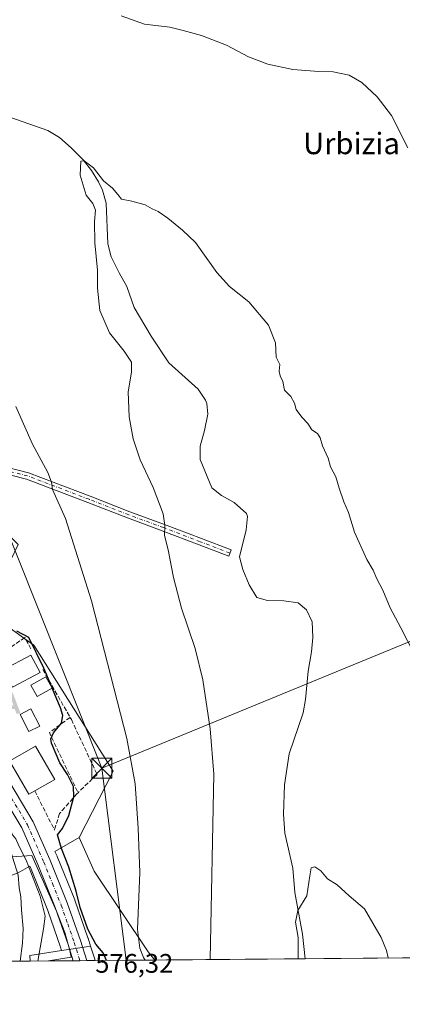
# Model space of a CAD drawing. Units: metres. Extents: x 559693 to 563149, y 4728690 to 4731033.
# Drawn here: x 561536 to 561679, y 4728690 to 4729058 of the extents above; entities that cross this region are included whole.
import ezdxf
from ezdxf.enums import TextEntityAlignment as Align

# ---------------------------------------------------------------- set-up
doc = ezdxf.new("R2010")
doc.units = ezdxf.units.M
doc.header["$MEASUREMENT"] = 0
doc.linetypes.add('DGN Style 3', pattern=[2.307223458686699, 1.648016756204785, -0.6592067024819142])
doc.linetypes.add('DGN Style 4', pattern=[2.6384748266838614, 1.318413404963828, -0.6592067024819142, 0.001648016756204785, -0.6592067024819142])
for name, color, linetype, lineweight in [('Alojamiento puntual', 7, 'Continuous', 0), ('Camino Cxs', 7, 'Continuous', 0), ('Camino eje', 30, 'DGN Style 4', 13), ('Carretera de calzada única Cxs', 7, 'Continuous', 13), ('Carretera de calzada única eje', 7, 'DGN Style 4', 0), ('Comarca CxS', 21, 'Continuous', 0), ('Comunidad Autónoma CxS', 142, 'Continuous', 0), ('Corriente natural lineal', 142, 'Continuous', 13), ('Corriente natural lineal oculto', 9, 'DGN Style 4', 13), ('Cultivos herbáceos CxS', 92, 'Continuous', 0), ('Curva de nivel maestra', 30, 'Continuous', 30), ('Curva de nivel maestra oculto', 30, 'DGN Style 3', 30), ('Curva de nivel normal', 30, 'Continuous', 0), ('Edificación Cxs', 1, 'Continuous', 13), ('Edificación ligera Cxs', 1, 'Continuous', 0), ('Entidad de ámbito territorial CxS', 92, 'Continuous', 0), ('Espacio natural protegido', 121, 'Continuous', 13), ('Espacio natural protegido CxS', 121, 'Continuous', 0), ('Matorral CxS', 135, 'Continuous', 0), ('Municipio CxS', 4, 'Continuous', 0), ('Muro lineal', 1, 'DGN Style 3', 13), ('Núcleo urbano CxS', 7, 'Continuous', 0), ('Obra de contención lineal', 1, 'DGN Style 3', 13), ('Pastizal CxS', 92, 'Continuous', 0), ('Piscina CxS', 4, 'Continuous', 0), ('Provincia CxS', 1, 'Continuous', 0), ('Rótulo de punto de cota en terreno', 7, 'Continuous', 0), ('Tendido', 6, 'Continuous', 0), ('Texto cartográfico', 7, 'Continuous', 0), ('Torre de tendido puntual', 7, 'Continuous', 0)]:
    doc.layers.add(name, color=color, linetype=linetype, lineweight=lineweight)
doc.styles.add('Style-Arial', font='txt')

# ---------------------------------------------------------------- blocks, each defined once
blk = doc.blocks.new('*U17')
at = {"layer": 'Cultivos herbáceos CxS', "color": 92, "linetype": 'Continuous', "lineweight": 0}
blk.add_polyline3d([(561899.8821999999, 4728709.2283, 565.755999999994), (561586.8459999999, 4728706.463400001, 569.1958000000013), (561584.3658999996, 4728709.476700001, 569.777700000006), (561564.1687000003, 4728739.642300001, 573.1768000000011), (561558.5203, 4728752.311899999, 574.2618999999977), (561568.5608000001, 4728771.7443, 572.645399999994), (561571.3245000001, 4728777.0933, 571.859700000001), (561541.5871000001, 4728824.1809, 575.3151000000071), (561538.2577000001, 4728826.5461, 575.4375), (561525.8914999999, 4728835.330499999, 576.4138999999996)], dxfattribs=at)
blk = doc.blocks.new('*U18')
at = {"layer": 'Espacio natural protegido CxS', "color": 121, "linetype": 'Continuous', "lineweight": 0, "flags": 128}
blk.add_lwpolyline([(561525.9529000003, 4728744.523200001), (561540.8979000008, 4728745.5149), (561550.1246000006, 4728724.746700001), (561553.1525000007, 4728716.777699999), (561555.0213999995, 4728710.064600001), (561555.6243000006, 4728707.479599999), (561547.074000753, 4728706.112114982), (561181.8273520428, 4728702.886003287)], dxfattribs=at)
blk = doc.blocks.new('5TTEND')
at = {"layer": 'Corriente natural lineal oculto', "color": 7, "linetype": 'Continuous', "lineweight": 0}
for p, q in [((-0.375, 0.3754), (0.375, -0.3746)), ((0.3720000000000001, 0.3784000000000001), (-0.3720000000000001, -0.3776))]:
    blk.add_line(p, q, dxfattribs=at)
at = {"layer": 'Corriente natural lineal oculto', "color": 7, "linetype": 'Continuous', "lineweight": 0, "flags": 128}
blk.add_lwpolyline([(-0.375, -0.3746), (0.375, -0.3746), (0.375, 0.3754), (-0.375, 0.3754), (-0.3720000000000001, -0.3776)], dxfattribs=at)
blk = doc.blocks.new('5ALOJA')
at = {"layer": 'Curva de nivel maestra oculto', "linetype": 'Continuous', "lineweight": 0}
h = blk.add_hatch(color=6, dxfattribs=at)
h.paths.add_polyline_path([(-0.3691, -0.3496), (-0.0741, 0.4354), (0.0729, 0.4354), (0.3709000000000001, -0.3496), (0.2119, -0.3496), (0.1469, -0.1686), (-0.1441, -0.1686), (-0.2091, -0.3496)])
h.paths.add_polyline_path([(-0.0961, -0.0326), (0.0009000000000000001, 0.2394), (0.09790000000000001, -0.0326)], flags=16)

msp = doc.modelspace()

# ---------------------------------------------------------------- linework, layer by layer
at = {"layer": 'Camino Cxs', "color": 7, "linetype": 'Continuous', "lineweight": 0}
msp.add_polyline3d([(561522.5532999998, 4728892.886299999, 573.242499999993), (561539.6394999997, 4728888.614700001, 571.0138000000006), (561562.7341, 4728879.854699999, 568.3977000000014), (561577.5447000006, 4728874.0363, 566.5780999999988), (561590.5050999997, 4728869.2753, 565.131899999993), (561604.2703, 4728863.981100001, 563.5007999999943), (561615.3810999999, 4728859.748299999, 566.3073000000004), (561614.4911000002, 4728857.4121, 565.2361999999994), (561603.3766999999, 4728861.646299999, 563.5595999999932), (561589.6253000004, 4728866.9353, 565.2667999999976), (561576.6564999997, 4728871.699300001, 566.7461999999941), (561561.8337000003, 4728877.522500001, 568.6123999999982), (561538.8904999997, 4728886.225099999, 571.2348000000056), (561522.1101000002, 4728890.420100001, 573.2102000000014)], dxfattribs=at)
msp.add_polyline3d([(561522.5532999998, 4728892.886299999, 573.242499999993), (561539.6394999997, 4728888.614700001, 571.0138000000006), (561562.7341, 4728879.854699999, 568.3977000000014), (561577.5447000006, 4728874.0363, 566.5780999999988), (561590.5050999997, 4728869.2753, 565.131899999993), (561604.2703, 4728863.981100001, 563.5007999999943), (561615.3810999999, 4728859.748299999, 566.3073000000004), (561614.4911000002, 4728857.4121, 565.2361999999994), (561603.3766999999, 4728861.646299999, 563.5595999999932), (561589.6253000004, 4728866.9353, 565.2667999999976), (561576.6564999997, 4728871.699300001, 566.7461999999941), (561561.8337000003, 4728877.522500001, 568.6123999999982), (561538.8904999997, 4728886.225099999, 571.2348000000056), (561522.1101000002, 4728890.420100001, 573.2102000000014)], dxfattribs=at)
at = {"layer": 'Camino eje', "color": 30, "linetype": 'DGN Style 4', "lineweight": 13}
msp.add_polyline3d([(561614.9360999997, 4728858.5803, 565.5939000000071), (561603.8234999999, 4728862.8137, 563.5274000000063), (561590.0651000004, 4728868.1053, 565.2005000000064), (561577.1004999997, 4728872.867699999, 566.6610999999976), (561562.2839000003, 4728878.6887, 568.5051999999996), (561539.2651000004, 4728887.4199, 571.1334000000061), (561522.3317, 4728891.6533, 573.2406999999948), (561510.4253000002, 4728892.976100001, 574.7550999999949), (561498.7836999996, 4728892.976100001, 575.9455000000017), (561495.0795, 4728891.124100001, 576.0412999999971), (561493.2275, 4728888.2137, 576.439400000003), (561493.4921000004, 4728882.392899999, 577.6604999999981), (561496.7500999998, 4728869.5101, 579.8000999999931)], dxfattribs=at)
at = {"layer": 'Carretera de calzada única Cxs', "color": 7, "linetype": 'Continuous', "lineweight": 13, "extrusion": (0.08836100523671682, 0.000780750150107548, 0.996088210543002), "elevation": 53886.89084403192, "flags": 128}
msp.add_lwpolyline([(4723559.942377335, -600909.2284819449), (4723559.942377335, -600904.1495166234)], dxfattribs=at)
at = {"layer": 'Carretera de calzada única Cxs', "color": 7, "linetype": 'Continuous', "lineweight": 13}
for points in [[(561497.0751, 4728815.4451, 583.5580000000045), (561499.0900999998, 4728813.5101, 583.266300000003), (561501.6700999998, 4728811.030099999, 582.9633999999933), (561518.9700999996, 4728792.190099999, 583.2562000000034), (561528.2100999998, 4728780.110099999, 581.0129000000015), (561541.4101, 4728758.110099999, 579.5905000000057), (561547.5701000001, 4728744.030099999, 579.934500000003), (561554.1300999997, 4728727.790100001, 578.8166000000056), (561559.0100999996, 4728713.790100001, 581.1410999999935), (561561.3982999995, 4728706.238500001, 577.0804999999964)], [(561556.3393999999, 4728706.193800001, 577.5292999999947), (561554.4200999998, 4728712.270099999, 578.5176000000065), (561549.6001000004, 4728726.090100001, 578.5332000000053), (561543.1101000002, 4728742.1601, 579.2853000000032), (561537.0900999998, 4728755.9101, 579.7529000000068), (561524.2200999996, 4728777.360099999, 581.6692999999941), (561515.1901000004, 4728789.170100001, 584.8227999999945), (561500.5401, 4728805.390100001, 583.4611000000004), (561498.2823000001, 4728807.8847, 583.3534000000072)], [(561528.2100999998, 4728780.110099999, 581.0129000000015), (561541.4101, 4728758.110099999, 579.5905000000057), (561547.5701000001, 4728744.030099999, 579.934500000003), (561554.1300999997, 4728727.790100001, 578.8166000000056), (561559.0100999996, 4728713.790100001, 581.1410999999935), (561561.3984000003, 4728706.238600001, 577.0804999999964), (561556.3393999999, 4728706.1939, 577.5292999999947), (561554.4200999998, 4728712.270099999, 578.5176000000065), (561549.6001000004, 4728726.090100001, 578.5332000000053), (561543.1101000002, 4728742.1601, 579.2853000000032), (561537.0900999998, 4728755.9101, 579.7529000000068), (561524.2200999996, 4728777.360099999, 581.6692999999941)]]:
    msp.add_polyline3d(points, dxfattribs=at)
at = {"layer": 'Carretera de calzada única eje', "color": 7, "linetype": 'DGN Style 4', "lineweight": 0}
msp.add_polyline3d([(561495.5401, 4728813.880100001, 583.6242000000057), (561498.8501000004, 4728810.700099999, 583.1967000000004), (561502.1300999997, 4728807.0801, 582.9167000000016), (561508.4301000005, 4728800.100099999, 582.9150999999983), (561517.0800999999, 4728790.6801, 583.2560999999987), (561521.5900999998, 4728784.770099999, 581.5859999999957), (561526.2200999996, 4728778.7301, 581.0342999999993), (561539.2500999998, 4728757.0101, 579.5684000000037), (561545.3400999998, 4728743.090100001, 579.6138999999966), (561548.5800999999, 4728735.0601, 578.5044999999955), (561551.8601000002, 4728726.940099999, 578.213699999993), (561554.3101000004, 4728719.940099999, 580.5304000000033), (561556.7200999996, 4728713.030099999, 579.7646999999997), (561558.6902999999, 4728706.755700001, 577.1206999999995), (561558.8608999997, 4728706.216200001, 577.0881999999983)], dxfattribs=at)
at = {"layer": 'Comarca CxS', "color": 21, "linetype": 'Continuous', "lineweight": 0, "flags": 128}
msp.add_lwpolyline([(560183.9110318627, 4728694.071759135), (559712.730000452, 4728689.909982673), (559706.8842000013, 4729365.420800001), (559693.8558000005, 4730870.893899999), (559693.2305, 4730943.152000001), (559693.110699999, 4730956.997300001), (559692.7100004515, 4731003.29998265), (559911.6577160417, 4731005.235147671), (561490.3277654797, 4731019.188191448), (563103.9300004776, 4731033.449982649), (563115.9760999993, 4729715.216800001), (563116.2211819069, 4729688.39704433), (563122.3970000009, 4729012.560000001), (563125.0700004778, 4728720.049982674), (562364.6664855783, 4728713.33360566), (562157.1110999995, 4728711.500399999), (562151.9300390155, 4728711.454579391), (561841.1326053371, 4728708.709414884), (561547.074000753, 4728706.112114982), (561181.8273520428, 4728702.886003287)], close=True, dxfattribs=at)
at = {"layer": 'Comunidad Autónoma CxS', "color": 142, "linetype": 'Continuous', "lineweight": 0, "flags": 128}
msp.add_lwpolyline([(560183.9110318627, 4728694.071759135), (559712.730000452, 4728689.909982673), (559706.8842000013, 4729365.420800001), (559693.8558000005, 4730870.893899999), (559693.2305, 4730943.152000001), (559693.110699999, 4730956.997300001), (559692.7100004515, 4731003.29998265), (559911.6577160417, 4731005.235147671), (561490.3277654797, 4731019.188191448), (563103.9300004776, 4731033.449982649), (563115.9760999993, 4729715.216800001), (563116.2211819069, 4729688.39704433), (563122.3970000009, 4729012.560000001), (563125.0700004778, 4728720.049982674), (562364.6664855783, 4728713.33360566), (562157.1110999995, 4728711.500399999), (562151.9300390155, 4728711.454579391), (561841.1326053371, 4728708.709414884), (561547.074000753, 4728706.112114982), (561181.8273520428, 4728702.886003287)], close=True, dxfattribs=at)
at = {"layer": 'Corriente natural lineal', "color": 142, "linetype": 'Continuous', "lineweight": 13}
msp.add_polyline3d([(561524.9801000003, 4729024.190099999, 565.7385000000068), (561546.9101, 4729016.5101, 565.792100000006), (561551.1901000004, 4729013.9301, 565.8790000000008), (561555.6300999997, 4729010.110099999, 566.0065999999933), (561560.0701000001, 4729005.550100001, 565.7508999999991), (561563.1501000002, 4729001.620100001, 565.1111999999994), (561565.7600999996, 4728997.370100001, 565.1919999999955), (561567.3101000004, 4728994.190099999, 565.0920999999944), (561568.7100999998, 4728989.380100001, 564.9358000000066), (561569.2701000003, 4728974.110099999, 565.1518000000069), (561570.5500999996, 4728969.290100001, 565.0960999999952), (561573.4700999996, 4728963.340100001, 564.954899999997), (561576.4301000005, 4728958.270099999, 564.670299999998), (561579.1901000004, 4728950.4301, 564.1094000000012), (561585.5100999996, 4728939.630100001, 564.4239999999991), (561592.0401, 4728929.670100001, 564.9465000000055), (561603.0301000001, 4728919.870100001, 563.7955999999976), (561605.8101000004, 4728915.7301, 563.9183000000048), (561606.2701000003, 4728914.5101, 563.9830999999976), (561606.6300999997, 4728910.5101, 563.9478999999993), (561605.4700999996, 4728904.4301, 563.7437000000064), (561603.8701, 4728898.590100001, 563.767399999997), (561603.8400999998, 4728893.590100001, 563.7421999999933), (561608.1901000004, 4728882.9901, 563.825800000006), (561611.8201000001, 4728880.120100001, 563.3650000000052), (561616.4801000003, 4728877.460100001, 563.073900000003), (561621.1101000002, 4728873.3301, 562.920100000003), (561621.5100999996, 4728872.190099999, 562.8000000000029), (561621.0401, 4728867.2501, 562.463699999993), (561618.5100999996, 4728857.2301, 561.8657999999997), (561619.7100999998, 4728852.4001, 562.2504000000044), (561622.1001000004, 4728846.670100001, 562.3824000000022), (561624.9801000003, 4728842.030099999, 562.3386000000028), (561628.9801000003, 4728840.8301, 562.0433000000048), (561635.1401000004, 4728840.7501, 561.5448000000034), (561640.4301000005, 4728839.950099999, 561.7943999999989), (561643.5900999998, 4728837.390100001, 562.2540000000008), (561645.7100999998, 4728832.8301, 562.2354999999952), (561645.9001000002, 4728827.030099999, 562.0847000000067), (561645.3901000004, 4728821.620100001, 561.9744000000064), (561644.2100999998, 4728814.390100001, 562.1554000000033), (561643.1601, 4728803.8301, 561.7133000000031), (561642.3300999999, 4728798.9001, 562.0997999999963), (561637.0401, 4728783.550100001, 561.9119999999966), (561635.3800999997, 4728771.950099999, 561.4266999999963), (561634.9401000004, 4728760.950099999, 561.0347000000038), (561635.4801000003, 4728753.850099999, 561.4933000000019), (561638.4600999998, 4728740.8301, 561.005799999999), (561639.2600999996, 4728731.710100001, 560.8975000000064), (561642.0401, 4728716.140100001, 560.9612000000052), (561643.0202000003, 4728706.959600001, 560.9691000000021)], dxfattribs=at)
at = {"layer": 'Cultivos herbáceos CxS', "color": 92, "linetype": 'Continuous', "lineweight": 0, "extrusion": (0.1448914603161862, 0.001279862828204813, 0.9894467275596924), "elevation": 87984.4227609494, "flags": 128}
msp.add_lwpolyline([(4723561.547558207, -596940.3272219945), (4723561.547558207, -596883.551763627)], dxfattribs=at)
at = {"layer": 'Cultivos herbáceos CxS', "color": 92, "linetype": 'Continuous', "lineweight": 0, "extrusion": (-0.01863099933895796, -0.0001645558634057458, 0.9998264143265068), "elevation": -10681.23536895958, "flags": 128}
msp.add_lwpolyline([(-4723562.080423677, 603547.8000854239), (-4723562.080423677, 603290.8834695779)], dxfattribs=at)
at = {"layer": 'Cultivos herbáceos CxS', "color": 92, "linetype": 'Continuous', "lineweight": 0}
for points in [[(561558.5203, 4728752.311899999, 574.2618999999977), (561568.5608000001, 4728771.7443, 572.645399999994), (561571.3245000001, 4728777.0933, 571.859700000001), (561541.5871000001, 4728824.1809, 575.3151000000071), (561538.2577000001, 4728826.5461, 575.4375), (561525.8914999999, 4728835.330499999, 576.4138999999996), (561528.4867000004, 4728844.419299999, 575.696100000001), (561530.0201000003, 4728849.7895, 574.9584999999934), (561535.8036000002, 4728861.766100001, 573.3905999999988), (561504.4119999995, 4728893.158100001, 574.8656000000046), (561503.5078999996, 4728894.078299999, 574.9171999999963), (561503.3728999998, 4728894.215500001, 574.9250000000029), (561482.6486999998, 4728915.306700001, 576.2690000000002), (561481.2817000002, 4728916.697699999, 576.1006000000052), (561480.5597000001, 4728917.8257, 575.974000000002), (561468.0635000002, 4728937.3497, 576.0043000000006), (561459.0641000001, 4728942.559900001, 576.3319999999949), (561436.6719000004, 4728955.5239, 576.5921999999991), (561435.8432999998, 4728955.4573, 576.5185999999958)], [(561558.5203, 4728752.311899999, 574.2618999999977), (561564.1687000003, 4728739.642300001, 573.1768000000011), (561584.3658999996, 4728709.476700001, 569.777700000006), (561586.8459000001, 4728706.463500001, 569.1958000000013)]]:
    msp.add_polyline3d(points, dxfattribs=at)
at = {"layer": 'Curva de nivel maestra', "color": 30, "linetype": 'Continuous', "lineweight": 30, "elevation": 575, "flags": 128}
for points in [[(561535.1200000001, 4728829.5001), (561539.6299999999, 4728827.120100001), (561545.1900000004, 4728815.640100001), (561548.0652000001, 4728808.916200001)], [(561568.8453000002, 4728706.3046), (561567.5800000001, 4728709.1601), (561564.8399999999, 4728712.4101), (561561.8300000001, 4728718.0001), (561558.8899999997, 4728726.1501), (561557.4299999997, 4728732.2601), (561554.6399999997, 4728741.210100001), (561551.9800000004, 4728748.210100001), (561550.4400000004, 4728753.2601), (561552.3200000003, 4728755.5801), (561554.6799999997, 4728760.5001), (561556.5300000003, 4728767.4301), (561556.4199999999, 4728771.3201), (561554.2199999997, 4728775.850099999), (561551.3200000003, 4728780.1501), (561548.25, 4728787.460100001), (561548.0099999999, 4728789.120100001), (561548.9600000001, 4728791.370100001), (561552.0099999999, 4728794.960100001), (561552.4000000004, 4728797.9101), (561551.54, 4728800.790100001), (561548.4402000001, 4728808.0393)], [(561568.8454, 4728706.304400001), (561568.8453000002, 4728706.3046)]]:
    msp.add_lwpolyline(points, dxfattribs=at)
at = {"layer": 'Curva de nivel maestra oculto', "color": 30, "linetype": 'DGN Style 3', "lineweight": 30, "elevation": 575, "flags": 128}
msp.add_lwpolyline([(561548.0652000001, 4728808.916200001), (561548.4402000001, 4728808.0393)], dxfattribs=at)
at = {"layer": 'Curva de nivel normal', "color": 30, "linetype": 'Continuous', "lineweight": 0, "flags": 128}
for points, elevation in [([(561681.4800000004, 4729010.040100001), (561675.3899999997, 4729022.110099999), (561670.0300000003, 4729029.110099999), (561664.2800000003, 4729034.470100001), (561659.4800000004, 4729037.1501), (561653.5999999996, 4729038.4001), (561648.1399999997, 4729038.550100001), (561638.4900000002, 4729039.390100001), (561629.0700000003, 4729041.300100001), (561621.9199999999, 4729044.0801), (561613.6299999999, 4729048.440099999), (561604.3499999996, 4729052.040100001), (561597.4500000002, 4729053.9001), (561592.4100000003, 4729055.1601), (561583.0199999996, 4729056.3101), (561574.3099999996, 4729059.390100001)], 570), ([(561683.8700000001, 4728820.920100001), (561678.8899999997, 4728830.6601), (561674.8799999999, 4728838.120100001), (561672.0999999996, 4728844.7401), (561669.8200000003, 4728848.9901), (561668.54, 4728852.1801), (561666.1900000004, 4728856.210100001), (561661.5199999996, 4728866.450099999), (561659.25, 4728873.790100001), (561657.54, 4728877.790100001), (561655.8200000003, 4728882.790100001), (561654.5599999996, 4728887.120100001), (561652.5499999998, 4728890.840100001), (561651.6600000003, 4728893.9901), (561649.5800000001, 4728898.640100001), (561648.6500000004, 4728901.6801), (561647.6299999999, 4728903.210100001), (561645.5499999998, 4728904.700099999), (561644.1299999999, 4728907.0101), (561641.8700000001, 4728909.360099999), (561639.7100000001, 4728912.280099999), (561639.04, 4728914.610099999), (561637.6600000003, 4728917.090100001), (561635.3200000003, 4728919.470100001), (561634.7000000002, 4728922.7301), (561633.7199999997, 4728924.780099999), (561633.3799999999, 4728926.5701), (561633.5899999999, 4728929.0001), (561632.2599999999, 4728931.790100001), (561632.04, 4728937.120100001), (561629.3499999996, 4728943.8101), (561622.04, 4728952.470100001), (561614.8200000003, 4728958.210100001), (561610.0099999999, 4728963.390100001), (561602.0199999996, 4728974.690099999), (561597.2300000004, 4728979.290100001), (561591.7300000004, 4728983.770099999), (561588.0899999999, 4728986.280099999), (561585.8799999999, 4728987.300100001), (561583.2100000001, 4728988.780099999), (561578.2199999997, 4728990.090100001), (561574.4500000002, 4728990.8101), (561573.0599999996, 4728992.600099999), (561571.0599999996, 4728994.9801), (561567.6900000004, 4728997.670100001), (561563.9600000001, 4729002.610099999), (561560.4000000004, 4729005.190099999), (561559.2400000002, 4729005.020099999), (561559, 4728999.780099999), (561561.2400000002, 4728992.380100001), (561563.7300000004, 4728989.2601), (561564.6600000003, 4728986.780099999), (561564.2999999998, 4728982.4801), (561564.4199999999, 4728974.600099999), (561565.4800000004, 4728964.360099999), (561565.3799999999, 4728957.610099999), (561566.3499999996, 4728949.2401), (561569.9500000002, 4728940.840100001), (561575.4400000004, 4728934.0101), (561578.0999999996, 4728929.9101), (561578.1299999999, 4728926.220100001), (561576.9500000002, 4728918.790100001), (561577.29, 4728909.450099999), (561578.7199999997, 4728901.270099999), (561581.3799999999, 4728893.390100001), (561586.2800000003, 4728883.0601), (561589.9800000004, 4728873.280099999), (561590.6500000004, 4728868.920100001), (561590.4299999997, 4728865.1801), (561591.8700000001, 4728859.780099999), (561593.8399999999, 4728849.420100001), (561596.8899999997, 4728837.9901), (561601.9400000004, 4728822.950099999), (561604.7699999996, 4728811.210100001), (561607.5, 4728792.890100001), (561608.8700000001, 4728775.9801), (561607.5278000003, 4728706.646199999)], 565), ([(561534.8600000005, 4728913.3201), (561541.0999999996, 4728899.2601), (561546.8399999999, 4728888.6601), (561548.2000000002, 4728885.090100001), (561548.5800000001, 4728882.350099999), (561553.4800000004, 4728871.530099999), (561563.2300000004, 4728840.7501), (561576.3700000001, 4728789.300100001), (561579.4600000001, 4728772.360099999), (561580.6299999999, 4728755.800100001), (561581.2999999998, 4728739.1801), (561580.3600000005, 4728717.860099999), (561581.2599999999, 4728710.880100001), (561582.6200000001, 4728707.4101), (561583.1859999998, 4728706.431100001)], 570), ([(561543.0554999998, 4728706.0767), (561545.2000000002, 4728718.090100001), (561545.8399999999, 4728722.880100001), (561543.9900000002, 4728730.350099999), (561538.7999999998, 4728743.780099999), (561536.1200000001, 4728748.9101), (561534.8600000005, 4728751.7601), (561533.6799999997, 4728753.2401), (561532.5800000001, 4728755.800100001), (561532.2199999997, 4728759.110099999), (561531.5099999999, 4728761.0801), (561530.9400000004, 4728763.8301), (561530.0599999996, 4728765.300100001), (561530.3099999996, 4728767.120100001), (561532.1799999997, 4728768.9801), (561532.9900000002, 4728770.450099999), (561533.0700000003, 4728772.550100001), (561532.0999999996, 4728775.350099999), (561529.9800000004, 4728779.450099999), (561528.4100000003, 4728784.920100001), (561526.8799999999, 4728789.340100001), (561525.75, 4728791.0601), (561524.1399999997, 4728791.710100001), (561523.5126, 4728793.4827)], 580), ([(561536.5361000003, 4728706.019099999), (561537.3300000001, 4728712.770099999), (561537.5800000001, 4728718.270099999), (561536.9800000004, 4728725.220100001), (561536.7800000003, 4728730.040100001), (561536.0899999999, 4728733.4101), (561535.8099999996, 4728738.1601), (561533.6699999999, 4728744.890100001), (561532, 4728750.470100001), (561529.4900000002, 4728753.050100001), (561525.1100000005, 4728755.690099999), (561520.25, 4728762.350099999), (561515.9000000004, 4728766.950099999), (561511.9600000001, 4728772.870100001), (561509.0999999996, 4728778.420100001), (561506.9911000002, 4728781.5744)], 585), ([(561674.1717999997, 4728707.234800001), (561673.5499999998, 4728709.9801), (561671.4800000004, 4728714.9301), (561665.2999999998, 4728725.620100001), (561659.5199999996, 4728730.4301), (561655.0700000003, 4728734.540100001), (561651.4500000002, 4728736.840100001), (561648.9000000004, 4728739.8201), (561646.6399999997, 4728741.3301), (561645.3799999999, 4728740.880100001), (561644.8399999999, 4728737.9001), (561643.7300000004, 4728730.4901), (561640.3300000001, 4728725.030099999), (561639.5199999996, 4728720.5701), (561640.4600000001, 4728714.8301), (561640.4782999996, 4728706.937200001)], 560)]:
    msp.add_lwpolyline(points, dxfattribs=dict(at, elevation=elevation))
at = {"layer": 'Edificación Cxs', "color": 1, "linetype": 'Continuous', "lineweight": 13, "elevation": 585.7900999999985, "flags": 128}
msp.add_lwpolyline([(561541.9600999998, 4728769.720100001), (561539.6901000004, 4728768.420100001), (561532.5701000001, 4728780.9101), (561533.8000999996, 4728781.600099999), (561542.3000999996, 4728786.460100001), (561549.4200999998, 4728773.9801)], close=True, dxfattribs=at)
at = {"layer": 'Edificación Cxs', "color": 1, "linetype": 'Continuous', "lineweight": 13}
for points in [[(561543.8000999996, 4728793.9301, 579.0265999999974), (561539.7301000003, 4728791.860099999, 581.3092000000033), (561536.5000999998, 4728798.2601, 580.0964999999997), (561540.5500999996, 4728800.3201, 578.3537999999971), (561543.8000999996, 4728793.9301, 579.0265999999974)], [(561533.8000999996, 4728781.600099999, 583.172900000005), (561542.3000999996, 4728786.460100001, 581.0025000000023), (561549.4200999998, 4728773.9801, 582.2553999999947), (561541.9600999998, 4728769.720100001, 585.7900999999983)], [(561541.9600999998, 4728769.720100001, 585.7900999999983), (561539.6901000004, 4728768.420100001, 583.8139999999985), (561532.5701000001, 4728780.9101, 582.2375000000029), (561533.8000999996, 4728781.600099999, 583.172900000005)]]:
    msp.add_polyline3d(points, dxfattribs=at)
msp.add_3dface([(561543.8000999996, 4728793.9301, 581.3092000000033), (561539.7301000003, 4728791.860099999, 581.3092000000033), (561536.5000999998, 4728798.2601, 581.3092000000033), (561540.5500999996, 4728800.3201, 581.3092000000033)], dxfattribs=at)
at = {"layer": 'Edificación ligera Cxs', "color": 1, "linetype": 'Continuous', "lineweight": 0}
msp.add_polyline3d([(561548.5301000001, 4728808.090100001, 577.835699999996), (561542.9200999998, 4728804.920100001, 578.6429999999964), (561540.5301000001, 4728809.140100001, 579.4815999999992), (561546.1501000002, 4728812.3201, 577.6790999999939), (561548.5301000001, 4728808.090100001, 577.835699999996)], dxfattribs=at)
msp.add_3dface([(561548.5301000001, 4728808.090100001, 579.4815999999992), (561542.9200999998, 4728804.920100001, 579.4815999999992), (561540.5301000001, 4728809.140100001, 579.4815999999992), (561546.1501000002, 4728812.3201, 579.4815999999992)], dxfattribs=at)
at = {"layer": 'Entidad de ámbito territorial CxS', "color": 92, "linetype": 'Continuous', "lineweight": 0, "flags": 128}
msp.add_lwpolyline([(561841.1326053371, 4728708.709414884), (561547.074000753, 4728706.112114982), (561181.8273520428, 4728702.886003287)], dxfattribs=at)
at = {"layer": 'Espacio natural protegido', "color": 121, "linetype": 'Continuous', "lineweight": 13, "flags": 128}
msp.add_lwpolyline([(561525.9529000008, 4728744.523200002), (561540.8979000014, 4728745.514900001), (561550.1246000011, 4728724.746700002), (561553.1525000012, 4728716.7777), (561555.0214000001, 4728710.064600003), (561555.6243000012, 4728707.4796), (561547.0735523885, 4728706.112128425)], dxfattribs=at)
at = {"layer": 'Matorral CxS', "color": 135, "linetype": 'Continuous', "lineweight": 0, "extrusion": (0.4608021087160831, -0.07957363290708812, 0.8839284210549965), "elevation": -117005.1066112108, "flags": 128}
msp.add_lwpolyline([(4755300.633712088, 222406.978778156), (4755296.826866082, 222419.8214098004), (4755294.760619926, 222419.2577069112)], dxfattribs=at)
at = {"layer": 'Matorral CxS', "color": 135, "linetype": 'Continuous', "lineweight": 0, "extrusion": (0.4116647759672957, 0.003635680234468722, 0.9113280935300024), "elevation": 248890.6861596308, "flags": 128}
msp.add_lwpolyline([(4723562.51258492, -549544.7167476567), (4723562.51258492, -549509.3548873696)], dxfattribs=at)
at = {"layer": 'Matorral CxS', "color": 135, "linetype": 'Continuous', "lineweight": 0}
for points in [[(561450.6350999996, 4728806.715500001, 592.1771000000008), (561461.3501000004, 4728795.066500001, 593.065300000002), (561473.8472999996, 4728784.941099999, 593.3665000000037), (561480.0449000001, 4728779.985099999, 592.8493000000017), (561489.5433, 4728772.5505, 592.729600000006), (561518.4571000002, 4728750.2435, 588.0613000000012), (561516.6300999997, 4728743.9803, 589.7381000000023), (561515.5654999996, 4728740.331300001, 590.8491999999969), (561515.9791000001, 4728731.6599, 591.514599999995), (561535.8037, 4728739.094500001, 585.4790000000066), (561540.0862999996, 4728741.586300001, 581.3564000000042), (561540.3444999997, 4728740.9965, 581.343599999993), (561546.7912999997, 4728725.0339, 579.573900000003), (561551.5727000004, 4728711.324100001, 578.4150999999983), (561551.9965000004, 4728709.992900001, 578.3074000000051)], [(561535.8037, 4728739.094500001, 585.4790000000066), (561540.0862999996, 4728741.586300001, 581.3564000000042), (561540.3444999997, 4728740.9965, 581.343599999993), (561546.7912999997, 4728725.0339, 579.573900000003), (561551.5727000004, 4728711.324100001, 578.4150999999983), (561551.9965000004, 4728709.992900001, 578.3074000000051), (561540.1623000001, 4728708.1733, 584.3129000000044), (561540.3016999997, 4728706.052300001, 584.0492999999988), (561187.6198000005, 4728702.937200001, 696.8871000000072)]]:
    msp.add_polyline3d(points, dxfattribs=at)
at = {"layer": 'Municipio CxS', "color": 4, "linetype": 'Continuous', "lineweight": 0, "flags": 128}
msp.add_lwpolyline([(560183.9110318627, 4728694.071759135), (559712.730000452, 4728689.909982673), (559706.8842000013, 4729365.420800001), (559693.8558000005, 4730870.893899999), (559693.2305, 4730943.152000001), (559693.110699999, 4730956.997300001), (559692.7100004515, 4731003.29998265), (559911.6577160417, 4731005.235147671), (561490.3277654797, 4731019.188191448), (563103.9300004776, 4731033.449982649), (563115.9760999993, 4729715.216800001), (563116.2211819069, 4729688.39704433), (563122.3970000009, 4729012.560000001), (563125.0700004778, 4728720.049982674), (562364.6664855783, 4728713.33360566), (562157.1110999995, 4728711.500399999), (562151.9300390155, 4728711.454579391), (561841.1326053371, 4728708.709414884), (561547.074000753, 4728706.112114982), (561181.8273520428, 4728702.886003287)], close=True, dxfattribs=at)
at = {"layer": 'Muro lineal', "color": 1, "linetype": 'DGN Style 3', "lineweight": 13, "extrusion": (0.1890669898721459, -0.3760816922162876, 0.9070921861202528), "elevation": -1671703.304730922, "flags": 128}
msp.add_lwpolyline([(2625696.914380798, 3603847.465778832), (2625696.914380798, 3603829.376872241)], dxfattribs=at)
at = {"layer": 'Muro lineal', "color": 1, "linetype": 'DGN Style 3', "lineweight": 13}
msp.add_polyline3d([(561540.5500999996, 4728822.790100001, 577.3022999999957), (561538.3000999996, 4728826.9901, 576.7630999999965), (561527.7801000001, 4728820.020099999, 579.0448999999935), (561521.4600999998, 4728815.3201, 582.8991999999998)], dxfattribs=at)
at = {"layer": 'Núcleo urbano CxS', "color": 7, "linetype": 'Continuous', "lineweight": 0, "extrusion": (0.4608021087160831, -0.07957363290708812, 0.8839284210549965), "elevation": -117005.1066112108, "flags": 128}
msp.add_lwpolyline([(4755300.633712088, 222406.978778156), (4755296.826866082, 222419.8214098004), (4755294.760619926, 222419.2577069112)], dxfattribs=at)
at = {"layer": 'Núcleo urbano CxS', "color": 7, "linetype": 'Continuous', "lineweight": 0, "extrusion": (-0.0775328456242295, 0.9373224111352894, 0.3397283553560656), "elevation": 4388983.595174425, "flags": 128}
msp.add_lwpolyline([(-949466.7523420281, -1584740.776388809), (-949465.0440108255, -1584740.308032672), (-949461.0953337736, -1584739.493664607), (-949455.8265225745, -1584738.404305857)], dxfattribs=at)
msp.add_lwpolyline([(-949466.7523420281, -1584740.776388809), (-949465.0440108255, -1584740.308032672), (-949461.0953337736, -1584739.493664607), (-949455.8265225745, -1584738.404305857)], dxfattribs=at)
at = {"layer": 'Núcleo urbano CxS', "color": 7, "linetype": 'Continuous', "lineweight": 0, "extrusion": (0.9534413829354008, 0.3015779986851341, 0.0004899135637355884), "elevation": 1961492.922543842, "flags": 128}
msp.add_lwpolyline([(4339194.949341544, -384.8856341148059), (4339190.173859349, -384.4991340684298), (4339189.254033408, -384.5006340686082)], dxfattribs=at)
at = {"layer": 'Núcleo urbano CxS', "color": 7, "linetype": 'Continuous', "lineweight": 0, "extrusion": (0.3822557689204655, 0.003377394649092313, 0.9240503884163503), "elevation": 231162.4173065136, "flags": 128}
msp.add_lwpolyline([(4723560.23293793, -557270.8377336079), (4723560.23293793, -557253.4811844636)], dxfattribs=at)
at = {"layer": 'Núcleo urbano CxS', "color": 7, "linetype": 'Continuous', "lineweight": 0, "extrusion": (0.1313809249080212, 0.001161925292750542, 0.9913312778783523), "elevation": 79844.60354203059, "flags": 128}
msp.add_lwpolyline([(4723555.098593688, -598049.5265780062), (4723555.098593689, -598046.9829292138)], dxfattribs=at)
at = {"layer": 'Núcleo urbano CxS', "color": 7, "linetype": 'Continuous', "lineweight": 0, "extrusion": (0.06852553846524057, 0.0006049389587836401, 0.9976491791340807), "elevation": 41917.42552574589, "flags": 128}
msp.add_lwpolyline([(4723564.755566008, -601824.8559735349), (4723564.755566009, -601822.3124954026)], dxfattribs=at)
at = {"layer": 'Núcleo urbano CxS', "color": 7, "linetype": 'Continuous', "lineweight": 0, "extrusion": (0.1402486026598796, 0.001238092353193625, 0.9901155470849229), "elevation": 85183.97995460768, "flags": 128}
msp.add_lwpolyline([(4723564.811962209, -597241.2998189003), (4723564.811962208, -597238.1305703484)], dxfattribs=at)
at = {"layer": 'Núcleo urbano CxS', "color": 7, "linetype": 'Continuous', "lineweight": 0}
for points in [[(561558.5203, 4728752.311899999, 574.2618999999977), (561568.5608000001, 4728771.7443, 572.645399999994), (561571.3245000001, 4728777.0933, 571.859700000001), (561541.5871000001, 4728824.1809, 575.3151000000071), (561538.2577000001, 4728826.5461, 575.4375), (561525.8914999999, 4728835.330499999, 576.4138999999996), (561528.4867000004, 4728844.419299999, 575.696100000001), (561530.0201000003, 4728849.7895, 574.9584999999934), (561535.8036000002, 4728861.766100001, 573.3905999999988), (561504.4119999995, 4728893.158100001, 574.8656000000046), (561503.5078999996, 4728894.078299999, 574.9171999999963), (561503.3728999998, 4728894.215500001, 574.9250000000029), (561482.6486999998, 4728915.306700001, 576.2690000000002), (561481.2817000002, 4728916.697699999, 576.1006000000052), (561480.5597000001, 4728917.8257, 575.974000000002), (561468.0635000002, 4728937.3497, 576.0043000000006), (561459.0641000001, 4728942.559900001, 576.3319999999949), (561436.6719000004, 4728955.5239, 576.5921999999991), (561435.8432999998, 4728955.4573, 576.5185999999958)], [(561525.8914999999, 4728835.330499999, 576.4138999999996), (561538.2577000001, 4728826.5461, 575.4375), (561541.5871000001, 4728824.1809, 575.3151000000071), (561571.3245000001, 4728777.0933, 571.859700000001), (561568.5608000001, 4728771.7443, 572.645399999994), (561558.5203, 4728752.311899999, 574.2618999999977), (561549.5138999998, 4728747.071699999, 577.4734999999928), (561550.3185000002, 4728745.2325, 577.3193000000028), (561550.3517000005, 4728745.153700001, 577.3141000000032), (561556.9117000002, 4728728.913699999, 576.4631999999983), (561556.9561000001, 4728728.796900001, 576.4631999999983), (561561.8428999997, 4728714.7775, 575.7909000000072), (561561.8705000002, 4728714.694700001, 575.797900000005), (561562.8186999997, 4728711.696699999, 576.0764000000054), (561561.1293000003, 4728711.397299999, 576.5169000000024), (561557.2169000005, 4728710.795700001, 577.2826999999961), (561551.9965000004, 4728709.992900001, 578.3074000000051), (561551.5727000004, 4728711.324100001, 578.4150999999983), (561546.7912999997, 4728725.0339, 579.573900000003), (561540.3444999997, 4728740.9965, 581.343599999993), (561540.0862999996, 4728741.586300001, 581.3564000000042), (561535.8037, 4728739.094500001, 585.4790000000066)], [(561450.6350999996, 4728806.715500001, 592.1771000000008), (561461.3501000004, 4728795.066500001, 593.065300000002), (561473.8472999996, 4728784.941099999, 593.3665000000037), (561480.0449000001, 4728779.985099999, 592.8493000000017), (561489.5433, 4728772.5505, 592.729600000006), (561518.4571000002, 4728750.2435, 588.0613000000012), (561516.6300999997, 4728743.9803, 589.7381000000023), (561515.5654999996, 4728740.331300001, 590.8491999999969), (561515.9791000001, 4728731.6599, 591.514599999995), (561535.8037, 4728739.094500001, 585.4790000000066), (561540.0862999996, 4728741.586300001, 581.3564000000042), (561540.3444999997, 4728740.9965, 581.343599999993), (561546.7912999997, 4728725.0339, 579.573900000003), (561551.5727000004, 4728711.324100001, 578.4150999999983), (561551.9965000004, 4728709.992900001, 578.3074000000051)], [(561558.5203, 4728752.311899999, 574.2618999999977), (561549.5138999998, 4728747.071699999, 577.4734999999928), (561550.3185000002, 4728745.2325, 577.3193000000028), (561550.3517000005, 4728745.153700001, 577.3141000000032), (561556.9117000002, 4728728.913699999, 576.4631999999983), (561556.9561000001, 4728728.796900001, 576.4631999999983), (561561.8428999997, 4728714.7775, 575.7909000000072), (561561.8705000002, 4728714.694700001, 575.797900000005), (561562.8186999997, 4728711.696699999, 576.0764000000054)]]:
    msp.add_polyline3d(points, dxfattribs=at)
msp.add_polyline3d([(561564.5361000003, 4728706.2663, 576.4614000000003), (561540.3016999997, 4728706.052300001, 584.0492999999988), (561540.1623000001, 4728708.1733, 584.3129000000044), (561551.9965000004, 4728709.992900001, 578.3074000000051), (561557.2169000005, 4728710.795700001, 577.2826999999961), (561561.1293000003, 4728711.397299999, 576.5169000000024), (561562.8186999997, 4728711.696699999, 576.0764000000054), (561564.2587000001, 4728707.1435, 576.4628999999986)], close=True, dxfattribs=at)
at = {"layer": 'Obra de contención lineal', "color": 1, "linetype": 'DGN Style 3', "lineweight": 13, "extrusion": (0.868287645739814, 0.49601212527162, 0.006966766763850605), "elevation": 2833136.168976435, "flags": 128}
msp.add_lwpolyline([(3827531.49253508, -19160.94830148272), (3827528.729041053, -19160.82269843456), (3827510.85687827, -19163.29825851198)], dxfattribs=at)
at = {"layer": 'Obra de contención lineal', "color": 1, "linetype": 'DGN Style 3', "lineweight": 13, "extrusion": (0.2800031033751662, 0.07437676942420879, 0.9571135555775471), "elevation": 509500.1594405047, "flags": 128}
msp.add_lwpolyline([(4426142.66972247, -1681231.036554998), (4426139.157483304, -1681221.694552092), (4426114.705848237, -1681226.464789674)], dxfattribs=at)
at = {"layer": 'Obra de contención lineal', "color": 1, "linetype": 'DGN Style 3', "lineweight": 13}
for points in [[(561555.1901000004, 4728797.1601, 574.9657000000007), (561555.6601, 4728796.340100001, 574.651199999993), (561565.2600999996, 4728775.860099999, 574.1907000000066), (561558.1401000004, 4728769.0101, 576.2902000000031)], [(561558.1401000004, 4728769.0101, 576.2902000000031), (561557.7801000001, 4728768.670100001, 576.5031000000017), (561551.2600999996, 4728761.220100001, 578.3396000000066), (561549.3300999999, 4728755.0601, 578.1759000000021)]]:
    msp.add_polyline3d(points, dxfattribs=at)
at = {"layer": 'Pastizal CxS', "color": 92, "linetype": 'Continuous', "lineweight": 0, "extrusion": (0.9534413829354008, 0.3015779986851341, 0.0004899135637355884), "elevation": 1961492.922543842, "flags": 128}
msp.add_lwpolyline([(4339194.949341544, -384.8856341148059), (4339190.173859349, -384.4991340684298), (4339189.254033408, -384.5006340686082)], dxfattribs=at)
at = {"layer": 'Pastizal CxS', "color": 92, "linetype": 'Continuous', "lineweight": 0, "extrusion": (0.3096367026344009, 0.002735529712202077, 0.9508510026596645), "elevation": 187364.6366663454, "flags": 128}
msp.add_lwpolyline([(4723560.708606409, -573509.9402988933), (4723560.708606409, -573486.4762960428)], dxfattribs=at)
at = {"layer": 'Pastizal CxS', "color": 92, "linetype": 'Continuous', "lineweight": 0}
msp.add_polyline3d([(561586.8459999999, 4728706.463400001, 569.1958000000013), (561564.5361000003, 4728706.2663, 576.4614000000003), (561564.2587000001, 4728707.1435, 576.4628999999986), (561562.8186999997, 4728711.696699999, 576.0764000000054), (561561.8705000002, 4728714.694700001, 575.797900000005), (561561.8428999997, 4728714.7775, 575.7909000000072), (561556.9561000001, 4728728.796900001, 576.4631999999983), (561556.9117000002, 4728728.913699999, 576.4631999999983), (561550.3517000005, 4728745.153700001, 577.3141000000032), (561550.3185000002, 4728745.2325, 577.3193000000028), (561549.5138999998, 4728747.071699999, 577.4734999999928), (561558.5203, 4728752.311899999, 574.2618999999977), (561564.1687000003, 4728739.642300001, 573.1768000000011), (561584.3658999996, 4728709.476700001, 569.777700000006)], close=True, dxfattribs=at)
for points in [[(561558.5203, 4728752.311899999, 574.2618999999977), (561549.5138999998, 4728747.071699999, 577.4734999999928), (561550.3185000002, 4728745.2325, 577.3193000000028), (561550.3517000005, 4728745.153700001, 577.3141000000032), (561556.9117000002, 4728728.913699999, 576.4631999999983), (561556.9561000001, 4728728.796900001, 576.4631999999983), (561561.8428999997, 4728714.7775, 575.7909000000072), (561561.8705000002, 4728714.694700001, 575.797900000005), (561562.8186999997, 4728711.696699999, 576.0764000000054)], [(561558.5203, 4728752.311899999, 574.2618999999977), (561564.1687000003, 4728739.642300001, 573.1768000000011), (561584.3658999996, 4728709.476700001, 569.777700000006), (561586.8459000001, 4728706.463500001, 569.1958000000013)]]:
    msp.add_polyline3d(points, dxfattribs=at)
at = {"layer": 'Piscina CxS', "color": 4, "linetype": 'Continuous', "lineweight": 0}
msp.add_polyline3d([(561543.9616, 4728813.8936, 577.7989999999991), (561533.5964000003, 4728808.410800001, 579.2005000000064), (561530.1503999997, 4728814.9255, 578.8513999999996), (561540.5157000005, 4728820.408299999, 577.1137000000017), (561543.9616, 4728813.8936, 577.7989999999991)], dxfattribs=at)
msp.add_3dface([(561543.9616, 4728813.8936, 577.7989999999991), (561533.5964000003, 4728808.410800001, 579.2005000000064), (561530.1503999997, 4728814.9255, 578.8513999999996), (561540.5157000005, 4728820.408299999, 577.1137000000017)], dxfattribs=at)
at = {"layer": 'Provincia CxS', "color": 1, "linetype": 'Continuous', "lineweight": 0, "flags": 128}
msp.add_lwpolyline([(560183.9110318627, 4728694.071759135), (559712.730000452, 4728689.909982673), (559706.8842000013, 4729365.420800001), (559693.8558000005, 4730870.893899999), (559693.2305, 4730943.152000001), (559693.110699999, 4730956.997300001), (559692.7100004515, 4731003.29998265), (559911.6577160417, 4731005.235147671), (561490.3277654797, 4731019.188191448), (563103.9300004776, 4731033.449982649), (563115.9760999993, 4729715.216800001), (563116.2211819069, 4729688.39704433), (563122.3970000009, 4729012.560000001), (563125.0700004778, 4728720.049982674), (562364.6664855783, 4728713.33360566), (562157.1110999995, 4728711.500399999), (562151.9300390155, 4728711.454579391), (561841.1326053371, 4728708.709414884), (561547.074000753, 4728706.112114982), (561181.8273520428, 4728702.886003287)], close=True, dxfattribs=at)
at = {"layer": 'Tendido', "color": 6, "linetype": 'Continuous', "lineweight": 0, "extrusion": (-0.0004708363624554489, 0.001177271792344149, 0.9999991961718003), "elevation": 5876.544736305297, "flags": 128}
msp.add_lwpolyline([(561519.7778932721, 4728893.258760212), (561567.2816643756, 4728774.481177902)], dxfattribs=at)
at = {"layer": 'Tendido', "color": 6, "linetype": 'Continuous', "lineweight": 0, "extrusion": (-0.0003049738177441702, 0.002418548886294693, 0.9999970288017135), "elevation": 11839.41040216762, "flags": 128}
msp.add_lwpolyline([(561567.2226076894, 4728763.318491135), (561576.2706610363, 4728691.564481275)], dxfattribs=at)
at = {"layer": 'Tendido', "color": 6, "linetype": 'Continuous', "lineweight": 0}
msp.add_polyline3d([(561567.0736999996, 4728778.122500001, 573.8942999999999), (561724.1399999997, 4728842.720000001, 573.3506999999954), (561835.4380000001, 4728886.4759, 580.215400000001), (561983.699, 4728947.260700001, 577.7796999999991), (562125.8799999999, 4729003.41, 584.2280000000028), (562258.9045000002, 4729047.6074, 585.4320000000008), (562435.8720000006, 4729108.2739, 599.9679999999935), (562545.0520000001, 4729144.974300001, 600.6143000000011), (562587.5628000004, 4729140.7379, 605.8378999999986)], dxfattribs=at)

# ---------------------------------------------------------------- block references
at = {"layer": 'Alojamiento puntual', "color": 7, "linetype": 'Continuous', "lineweight": 0, "xscale": 10, "yscale": 10, "zscale": 10}
msp.add_blockref('5ALOJA', (561533, 4728802), dxfattribs=at)
at = {"layer": 'Cultivos herbáceos CxS', "color": 92, "linetype": 'Continuous', "lineweight": 0}
msp.add_blockref('*U17', (0, 0), dxfattribs=at)
at = {"layer": 'Espacio natural protegido CxS', "color": 121, "linetype": 'Continuous', "lineweight": 0}
msp.add_blockref('*U18', (0, 0), dxfattribs=at)
at = {"layer": 'Torre de tendido puntual', "color": 7, "linetype": 'Continuous', "lineweight": 0, "xscale": 10, "yscale": 10, "zscale": 10}
msp.add_blockref('5TTEND', (561567.0736999996, 4728778.122500001, 573.8942999999999), dxfattribs=at)

# ---------------------------------------------------------------- texts
at = {"layer": 'Rótulo de punto de cota en terreno', "color": 7, "linetype": 'Continuous', "lineweight": 0, "style": 'Style-Arial'}
msp.add_text('576,32', height=7.000000000000002, dxfattribs=at).set_placement((561564.5878, 4728701.707800001))
at = {"layer": 'Texto cartográfico', "color": 7, "linetype": 'Continuous', "lineweight": 0, "style": 'Style-Arial'}
msp.add_text('Urbizia', height=8, dxfattribs=at).set_placement((561660.3970951221, 4729011.680149999), align=Align.MIDDLE_CENTER)

doc.saveas('drawing.dxf')
